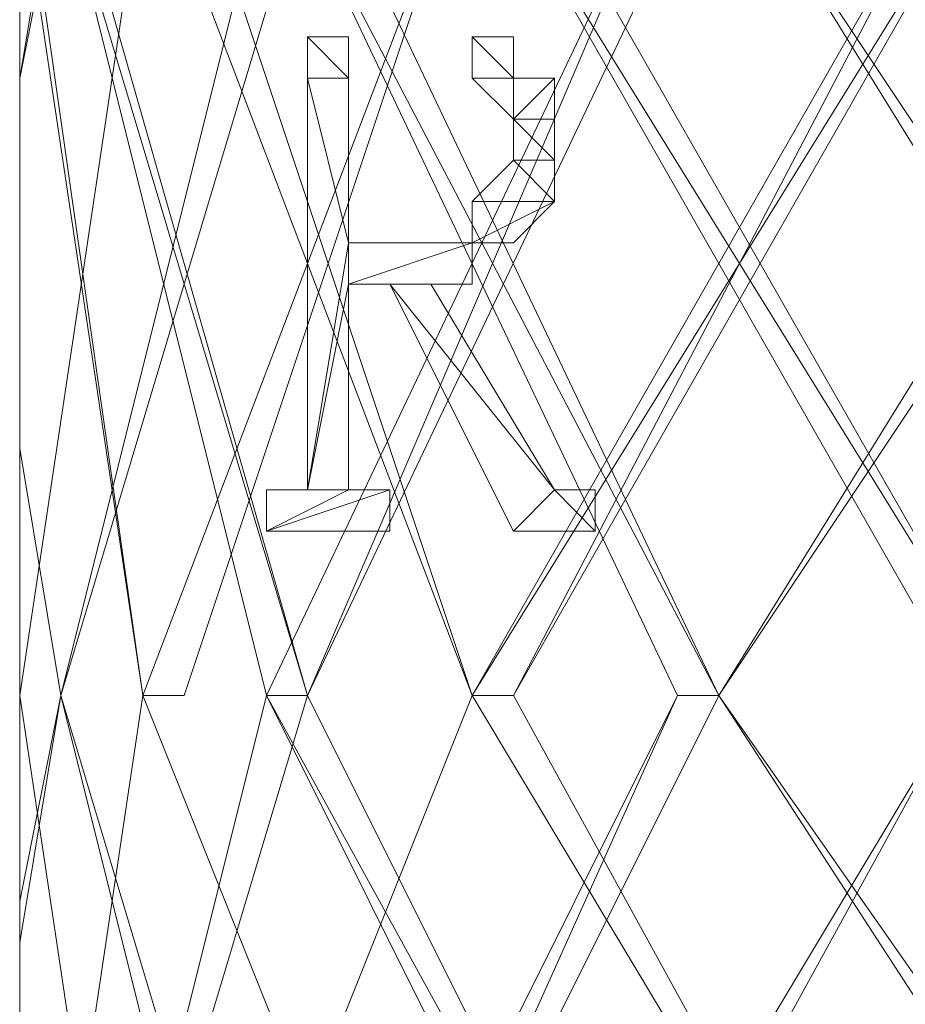
# Model space of a CAD drawing. Units: inches. Extents: x 0 to 7.4, y -13.4 to 0.
# Drawn here: x 2.8 to 3, y -4.3 to -4 of the extents above; entities that cross this region are included whole.
import ezdxf

# ---------------------------------------------------------------- set-up
doc = ezdxf.new("R2010")
doc.units = ezdxf.units.IN
doc.header["$MEASUREMENT"] = 0
doc.layers.add('Layer 1', color=7, linetype='Continuous')

# ---------------------------------------------------------------- blocks, each defined once
blk = doc.blocks.new('block 2')
at = {"layer": 'Layer 1', "color": 18, "lineweight": 18, "true_color": 0x010101}
for points in [[(2.76335, -3.40555), (2.76335, -4.75129)], [(2.76335, -4.00062), (2.79074, -4.19287), (2.76335, -4.00975)], [(2.77249, -4.00062), (2.76335, -4.05556), (2.77249, -4.00975), (2.77249, -4.00062)], [(2.79074, -4.00062), (2.79074, -4.00975), (2.76335, -4.19287)], [(2.81828, -4.00062), (2.82739, -4.00062), (2.82739, -4.00975), (2.77249, -4.19287)], [(2.77249, -4.00062), (2.82739, -4.19287), (2.81828, -4.19287), (2.77249, -4.00975)], [(2.86398, -4.19287), (2.79074, -4.00062), (2.79994, -4.00062), (2.86398, -4.19287)], [(2.86398, -4.19287), (2.79074, -4.00062), (2.79994, -4.00062), (2.86398, -4.19287)], [(2.86398, -4.00062), (2.79074, -4.19287)], [(2.79074, -4.19287), (2.79994, -4.19287), (2.86398, -4.00062), (2.79074, -4.19287)], [(2.79074, -4.19287), (2.79994, -4.19287), (2.86398, -4.00062), (2.79074, -4.19287)], [(2.81828, -4.00062), (2.82739, -4.00062), (2.91888, -4.19287), (2.81828, -4.00062)], [(2.91888, -4.19287), (2.81828, -4.00062), (2.82739, -4.00062), (2.91888, -4.19287)], [(2.90971, -4.19287), (2.91888, -4.19287), (2.81828, -4.00062), (2.90971, -4.19287)], [(2.91888, -4.19287), (2.81828, -4.00062), (2.82739, -4.00062), (2.91888, -4.19287)], [(2.90971, -4.19287), (2.91888, -4.19287), (2.81828, -4.00062), (2.90971, -4.19287)], [(2.91888, -4.00062), (2.82739, -4.19287), (2.81828, -4.19287)], [(2.81828, -4.19287), (2.82739, -4.19287), (2.90971, -4.00062), (2.81828, -4.19287)], [(2.81828, -4.19287), (2.82739, -4.19287), (2.90971, -4.00062), (2.81828, -4.19287)], [(2.82739, -4.19287), (2.90971, -4.00062), (2.91888, -4.00062), (2.82739, -4.19287)], [(2.82739, -4.19287), (2.90971, -4.00062), (2.91888, -4.00062), (2.82739, -4.19287)], [(2.97378, -4.00062), (2.98295, -4.00062), (2.86398, -4.19287)], [(2.86398, -4.19287), (2.87318, -4.19287), (2.97378, -4.00062), (2.86398, -4.19287)], [(2.86398, -4.19287), (2.87318, -4.19287), (2.97378, -4.00062), (2.86398, -4.19287)], [(2.86398, -4.00062), (2.98295, -4.19287), (2.97378, -4.19287), (2.86398, -4.00062)], [(2.98295, -4.19287), (2.86398, -4.00062), (2.87318, -4.00062), (2.98295, -4.19287)], [(2.97378, -4.19287), (2.98295, -4.19287), (2.86398, -4.00062), (2.97378, -4.19287)], [(2.98295, -4.19287), (2.86398, -4.00062), (2.87318, -4.00062), (2.98295, -4.19287)], [(2.97378, -4.19287), (2.98295, -4.19287), (2.86398, -4.00062), (2.97378, -4.19287)], [(2.87318, -4.19287), (2.97378, -4.00062), (2.98295, -4.00062), (2.87318, -4.19287)], [(2.87318, -4.19287), (2.97378, -4.00062), (2.98295, -4.00062), (2.87318, -4.19287)], [(3.04702, -4.00062), (2.91888, -4.19287)], [(2.91888, -4.19287), (3.03783, -4.00062), (3.04702, -4.00062), (2.91888, -4.19287)], [(2.91888, -4.19287), (3.03783, -4.00062), (3.04702, -4.00062), (2.91888, -4.19287)], [(3.03783, -4.19287), (3.04702, -4.19287), (2.91888, -4.00062), (3.03783, -4.19287)], [(3.03783, -4.19287), (3.04702, -4.19287), (2.91888, -4.00062), (3.03783, -4.19287)], [(2.77249, -4.19287), (2.81828, -4.00975), (2.82739, -4.00975), (2.77249, -4.19287)], [(2.77249, -4.19287), (2.81828, -4.00975), (2.82739, -4.00975), (2.77249, -4.19287)], [(2.81828, -4.19287), (2.82739, -4.19287), (2.77249, -4.00975), (2.81828, -4.19287)], [(2.81828, -4.19287), (2.82739, -4.19287), (2.77249, -4.00975), (2.81828, -4.19287)], [(2.8365, -4.05556), (2.82739, -4.0464), (2.8365, -4.0464), (2.8365, -4.05556)], [(2.82739, -4.05556), (2.8365, -4.05556), (2.82739, -4.0464), (2.82739, -4.05556)], [(2.8365, -4.05556), (2.82739, -4.0464), (2.8365, -4.0464), (2.8365, -4.05556)], [(2.82739, -4.05556), (2.8365, -4.05556), (2.82739, -4.0464), (2.82739, -4.05556)], [(2.86398, -4.0464), (2.86398, -4.05556), (2.87318, -4.05556), (2.86398, -4.0464)], [(2.86398, -4.0464), (2.86398, -4.05556), (2.87318, -4.05556), (2.86398, -4.0464)], [(2.87318, -4.05556), (2.86398, -4.0464), (2.87318, -4.0464), (2.87318, -4.05556)], [(2.87318, -4.05556), (2.86398, -4.0464), (2.87318, -4.0464), (2.87318, -4.05556)], [(2.76335, -4.05556), (2.76335, -4.05556)], [(2.76335, -4.05556), (2.76335, -4.05556)], [(2.76335, -4.05556), (2.76335, -4.05556)], [(2.76335, -4.05556), (2.76335, -4.05556)], [(2.76335, -4.05556), (2.76335, -4.05556)], [(2.76335, -4.05556), (2.76335, -4.05556)], [(2.8365, -4.09215), (2.82739, -4.05556), (2.8365, -4.05556), (2.8365, -4.09215)], [(2.82739, -4.14709), (2.8365, -4.09215), (2.82739, -4.05556), (2.82739, -4.14709)], [(2.8365, -4.09215), (2.82739, -4.05556), (2.8365, -4.05556), (2.8365, -4.09215)], [(2.82739, -4.14709), (2.8365, -4.09215), (2.82739, -4.05556), (2.82739, -4.14709)], [(2.86398, -4.05556), (2.87318, -4.05556), (2.87318, -4.06466), (2.86398, -4.05556)], [(2.86398, -4.05556), (2.87318, -4.05556), (2.87318, -4.06466), (2.86398, -4.05556)], [(2.88229, -4.05556), (2.88229, -4.06466), (2.87318, -4.06466), (2.88229, -4.05556)], [(2.88229, -4.05556), (2.88229, -4.06466), (2.87318, -4.06466), (2.88229, -4.05556)], [(2.87318, -4.05556), (2.88229, -4.05556), (2.87318, -4.06466), (2.87318, -4.05556)], [(2.87318, -4.05556), (2.88229, -4.05556), (2.87318, -4.06466), (2.87318, -4.05556)], [(2.87318, -4.06466), (2.88229, -4.07382), (2.87318, -4.07382), (2.87318, -4.06466)], [(2.88229, -4.06466), (2.87318, -4.06466), (2.88229, -4.07382), (2.88229, -4.06466)], [(2.87318, -4.06466), (2.88229, -4.07382), (2.87318, -4.07382), (2.87318, -4.06466)], [(2.88229, -4.06466), (2.87318, -4.06466), (2.88229, -4.07382), (2.88229, -4.06466)], [(2.88229, -4.08301), (2.86398, -4.08301), (2.87318, -4.07382), (2.88229, -4.08301)], [(2.88229, -4.08301), (2.86398, -4.08301), (2.87318, -4.07382), (2.88229, -4.08301)], [(2.88229, -4.07382), (2.87318, -4.07382), (2.88229, -4.08301), (2.88229, -4.07382)], [(2.88229, -4.07382), (2.87318, -4.07382), (2.88229, -4.08301), (2.88229, -4.07382)], [(2.76335, -4.08301), (2.76335, -4.21119)], [(2.86398, -4.09215), (2.88229, -4.08301), (2.86398, -4.08301), (2.86398, -4.09215)], [(2.87318, -4.09215), (2.86398, -4.09215), (2.88229, -4.08301), (2.87318, -4.09215)], [(2.86398, -4.09215), (2.88229, -4.08301), (2.86398, -4.08301), (2.86398, -4.09215)], [(2.87318, -4.09215), (2.86398, -4.09215), (2.88229, -4.08301), (2.87318, -4.09215)], [(2.8365, -4.10135), (2.82739, -4.14709), (2.8365, -4.09215), (2.8365, -4.10135)], [(2.8365, -4.10135), (2.82739, -4.14709), (2.8365, -4.09215), (2.8365, -4.10135)], [(2.86398, -4.09215), (2.86398, -4.10135), (2.8365, -4.10135), (2.86398, -4.09215)], [(2.86398, -4.09215), (2.86398, -4.10135), (2.8365, -4.10135), (2.86398, -4.09215)], [(2.8365, -4.09215), (2.86398, -4.09215), (2.8365, -4.10135), (2.8365, -4.09215)], [(2.8365, -4.09215), (2.86398, -4.09215), (2.8365, -4.10135), (2.8365, -4.09215)], [(2.8365, -4.10135), (2.82739, -4.14709), (2.8365, -4.14709), (2.8365, -4.10135)], [(2.8365, -4.10135), (2.82739, -4.14709), (2.8365, -4.14709), (2.8365, -4.10135)], [(2.84567, -4.10135), (2.88229, -4.14709), (2.87318, -4.15628), (2.84567, -4.10135)], [(2.85481, -4.10135), (2.84567, -4.10135), (2.88229, -4.14709), (2.85481, -4.10135)], [(2.84567, -4.10135), (2.88229, -4.14709), (2.87318, -4.15628), (2.84567, -4.10135)], [(2.85481, -4.10135), (2.84567, -4.10135), (2.88229, -4.14709), (2.85481, -4.10135)], [(2.76335, -4.13794), (2.76335, -4.13794)], [(2.76335, -4.13794), (2.76335, -4.13794)], [(2.76335, -4.13794), (2.76335, -4.13794)], [(2.76335, -4.13794), (2.76335, -4.13794)], [(2.76335, -4.13794), (2.76335, -4.13794)], [(2.76335, -4.13794), (2.76335, -4.13794)], [(2.84567, -4.14709), (2.84567, -4.15628), (2.81828, -4.15628), (2.84567, -4.14709)], [(2.84567, -4.14709), (2.84567, -4.15628), (2.81828, -4.15628), (2.84567, -4.14709)], [(2.8365, -4.14709), (2.84567, -4.14709), (2.81828, -4.15628), (2.8365, -4.14709)], [(2.8365, -4.14709), (2.84567, -4.14709), (2.81828, -4.15628), (2.8365, -4.14709)], [(2.81828, -4.14709), (2.8365, -4.14709), (2.81828, -4.15628), (2.81828, -4.14709)], [(2.81828, -4.14709), (2.8365, -4.14709), (2.81828, -4.15628), (2.81828, -4.14709)], [(2.82739, -4.14709), (2.81828, -4.14709), (2.8365, -4.14709), (2.82739, -4.14709)], [(2.82739, -4.14709), (2.81828, -4.14709), (2.8365, -4.14709), (2.82739, -4.14709)], [(2.87318, -4.15628), (2.88229, -4.14709), (2.8914, -4.15628), (2.87318, -4.15628)], [(2.87318, -4.15628), (2.88229, -4.14709), (2.8914, -4.15628), (2.87318, -4.15628)], [(2.8914, -4.15628), (2.88229, -4.14709), (2.8914, -4.14709), (2.8914, -4.15628)], [(2.8914, -4.15628), (2.88229, -4.14709), (2.8914, -4.14709), (2.8914, -4.15628)], [(2.79074, -4.19287), (2.76335, -4.37595)], [(2.77249, -4.19287), (2.76335, -4.23862), (2.76335, -4.2478), (2.77249, -4.19287)], [(2.76335, -4.19287), (2.76335, -4.19287)], [(2.76335, -4.19287), (2.76335, -4.19287)], [(2.76335, -4.19287), (2.76335, -4.19287)], [(2.76335, -4.19287), (2.76335, -4.19287)], [(2.76335, -4.19287), (2.76335, -4.19287)], [(2.76335, -4.19287), (2.76335, -4.19287)], [(2.76335, -4.19287), (2.76335, -4.19287)], [(2.76335, -4.19287), (2.76335, -4.19287)], [(2.76335, -4.19287), (2.76335, -4.19287)], [(2.76335, -4.19287), (2.76335, -4.19287)], [(2.76335, -4.19287), (2.76335, -4.19287)], [(2.76335, -4.19287), (2.76335, -4.19287)], [(2.77249, -4.19287), (2.77249, -4.19287)], [(2.77249, -4.19287), (2.77249, -4.19287)], [(2.77249, -4.19287), (2.77249, -4.19287)], [(2.77249, -4.19287), (2.77249, -4.19287)], [(2.77249, -4.19287), (2.77249, -4.19287)], [(2.77249, -4.19287), (2.77249, -4.19287)], [(2.77249, -4.19287), (2.77249, -4.19287)], [(2.77249, -4.19287), (2.77249, -4.19287)], [(2.77249, -4.19287), (2.77249, -4.19287)], [(2.77249, -4.19287), (2.77249, -4.19287)], [(2.77249, -4.19287), (2.77249, -4.19287)], [(2.77249, -4.19287), (2.77249, -4.19287)], [(2.77249, -4.19287), (2.77249, -4.19287)], [(2.77249, -4.19287), (2.77249, -4.19287)], [(2.77249, -4.19287), (2.77249, -4.19287)], [(2.77249, -4.19287), (2.77249, -4.19287)], [(2.77249, -4.19287), (2.77249, -4.19287)], [(2.77249, -4.19287), (2.77249, -4.19287)], [(2.81828, -4.19287), (2.82739, -4.19287), (2.77249, -4.37595)], [(2.77249, -4.37595), (2.81828, -4.19287), (2.82739, -4.19287), (2.77249, -4.37595)], [(2.77249, -4.37595), (2.81828, -4.19287), (2.82739, -4.19287), (2.77249, -4.37595)], [(2.77249, -4.19287), (2.82739, -4.37595), (2.81828, -4.37595), (2.77249, -4.19287)], [(2.77249, -4.19287), (2.77249, -4.19287)], [(2.77249, -4.19287), (2.77249, -4.19287)], [(2.77249, -4.19287), (2.77249, -4.19287)], [(2.77249, -4.19287), (2.77249, -4.19287)], [(2.77249, -4.19287), (2.77249, -4.19287)], [(2.77249, -4.19287), (2.77249, -4.19287)], [(2.81828, -4.37595), (2.82739, -4.37595), (2.77249, -4.19287), (2.81828, -4.37595)], [(2.81828, -4.37595), (2.82739, -4.37595), (2.77249, -4.19287), (2.81828, -4.37595)], [(2.79074, -4.19287), (2.79074, -4.19287)], [(2.79074, -4.19287), (2.79074, -4.19287)], [(2.79074, -4.19287), (2.79074, -4.19287)], [(2.79074, -4.19287), (2.79074, -4.19287)], [(2.79074, -4.19287), (2.79074, -4.19287)], [(2.79074, -4.19287), (2.79074, -4.19287)], [(2.79074, -4.19287), (2.79074, -4.19287)], [(2.79074, -4.19287), (2.79074, -4.19287)], [(2.79074, -4.19287), (2.79074, -4.19287)], [(2.79074, -4.19287), (2.79074, -4.19287)], [(2.79074, -4.19287), (2.79074, -4.19287)], [(2.79074, -4.19287), (2.79074, -4.19287)], [(2.79074, -4.19287), (2.79074, -4.19287)], [(2.79074, -4.19287), (2.79074, -4.19287)], [(2.79074, -4.19287), (2.79074, -4.19287)], [(2.79074, -4.19287), (2.79074, -4.19287)], [(2.79074, -4.19287), (2.79074, -4.19287)], [(2.79074, -4.19287), (2.79074, -4.19287)], [(2.79074, -4.19287), (2.79074, -4.19287)], [(2.79074, -4.19287), (2.79074, -4.19287)], [(2.79074, -4.19287), (2.79074, -4.19287)], [(2.79074, -4.19287), (2.79074, -4.19287)], [(2.86398, -4.19287), (2.79074, -4.37595)], [(2.91888, -4.19287), (2.82739, -4.37595), (2.81828, -4.37595)], [(2.81828, -4.37595), (2.82739, -4.37595), (2.90971, -4.19287), (2.81828, -4.37595)], [(2.81828, -4.37595), (2.82739, -4.37595), (2.90971, -4.19287), (2.81828, -4.37595)], [(2.81828, -4.19287), (2.82739, -4.19287), (2.91888, -4.37595), (2.81828, -4.19287)], [(2.91888, -4.37595), (2.81828, -4.19287), (2.82739, -4.19287), (2.91888, -4.37595)], [(2.90971, -4.37595), (2.91888, -4.37595), (2.81828, -4.19287), (2.90971, -4.37595)], [(2.91888, -4.37595), (2.81828, -4.19287), (2.82739, -4.19287), (2.91888, -4.37595)], [(2.90971, -4.37595), (2.91888, -4.37595), (2.81828, -4.19287), (2.90971, -4.37595)], [(2.82739, -4.37595), (2.90971, -4.19287), (2.91888, -4.19287), (2.82739, -4.37595)], [(2.82739, -4.37595), (2.90971, -4.19287), (2.91888, -4.19287), (2.82739, -4.37595)], [(2.86398, -4.19287), (2.86398, -4.19287)], [(2.86398, -4.19287), (2.86398, -4.19287)], [(2.86398, -4.19287), (2.86398, -4.19287)], [(2.86398, -4.19287), (2.86398, -4.19287)], [(2.86398, -4.19287), (2.86398, -4.19287)], [(2.86398, -4.19287), (2.86398, -4.19287)], [(2.97378, -4.19287), (2.86398, -4.37595)], [(2.86398, -4.37595), (2.87318, -4.37595), (2.97378, -4.19287), (2.86398, -4.37595)], [(2.86398, -4.37595), (2.87318, -4.37595), (2.97378, -4.19287), (2.86398, -4.37595)], [(2.86398, -4.19287), (2.86398, -4.19287)], [(2.86398, -4.19287), (2.86398, -4.19287)], [(2.86398, -4.19287), (2.86398, -4.19287)], [(2.86398, -4.19287), (2.86398, -4.19287)], [(2.86398, -4.19287), (2.86398, -4.19287)], [(2.86398, -4.19287), (2.86398, -4.19287)], [(2.97378, -4.37595), (2.86398, -4.19287), (2.87318, -4.19287), (2.97378, -4.37595)], [(2.97378, -4.37595), (2.86398, -4.19287), (2.87318, -4.19287), (2.97378, -4.37595)], [(2.86398, -4.19287), (2.86398, -4.19287)], [(2.86398, -4.19287), (2.86398, -4.19287)], [(2.86398, -4.19287), (2.86398, -4.19287)], [(2.86398, -4.19287), (2.86398, -4.19287)], [(2.86398, -4.19287), (2.86398, -4.19287)], [(2.86398, -4.19287), (2.86398, -4.19287)], [(2.91888, -4.19287), (2.91888, -4.19287)], [(2.91888, -4.19287), (2.91888, -4.19287)], [(2.91888, -4.19287), (2.91888, -4.19287)], [(2.91888, -4.19287), (2.91888, -4.19287)], [(2.91888, -4.19287), (2.91888, -4.19287)], [(2.91888, -4.19287), (2.91888, -4.19287)], [(2.91888, -4.19287), (2.91888, -4.19287)], [(2.91888, -4.19287), (2.91888, -4.19287)], [(2.91888, -4.19287), (2.91888, -4.19287)], [(2.91888, -4.19287), (2.91888, -4.19287)], [(2.91888, -4.19287), (2.91888, -4.19287)], [(2.91888, -4.19287), (2.91888, -4.19287)], [(2.91888, -4.19287), (2.91888, -4.19287)], [(2.91888, -4.19287), (2.91888, -4.19287)], [(2.91888, -4.19287), (2.91888, -4.19287)], [(2.91888, -4.19287), (2.91888, -4.19287)], [(2.91888, -4.19287), (2.91888, -4.19287)], [(2.91888, -4.19287), (2.91888, -4.19287)], [(3.03783, -4.37595), (3.04702, -4.37595), (2.91888, -4.19287), (3.03783, -4.37595)], [(3.03783, -4.37595), (3.04702, -4.37595), (2.91888, -4.19287), (3.03783, -4.37595)], [(2.76335, -4.2478), (2.76335, -4.2478)], [(2.76335, -4.2478), (2.76335, -4.2478)]]:
    blk.add_lwpolyline(points, dxfattribs=at)
for points, knots in [([(2.79074, -4.00062), (2.79074, -4.00062), (2.86398, -4.19287), (2.86398, -4.19287), (2.86398, -4.19287), (2.79074, -4.00062), (2.79074, -4.00062)], [0, 0, 0, 0, 1, 1, 1, 2, 2, 2, 2]), ([(2.86398, -4.19287), (2.86398, -4.19287), (2.86398, -4.19287), (2.86398, -4.19287), (2.86398, -4.19287), (2.79074, -4.00062), (2.79074, -4.00062), (2.79074, -4.00062), (2.86398, -4.19287), (2.86398, -4.19287)], [0, 0, 0, 0, 1, 1, 1, 2, 2, 2, 3, 3, 3, 3]), ([(2.86398, -4.19287), (2.86398, -4.19287), (2.86398, -4.19287), (2.86398, -4.19287), (2.86398, -4.19287), (2.79074, -4.00062), (2.79074, -4.00062), (2.79074, -4.00062), (2.86398, -4.19287), (2.86398, -4.19287)], [0, 0, 0, 0, 1, 1, 1, 2, 2, 2, 3, 3, 3, 3]), ([(2.79994, -4.19287), (2.79994, -4.19287), (2.86398, -4.00062), (2.86398, -4.00062), (2.86398, -4.00062), (2.79994, -4.19287), (2.79994, -4.19287)], [0, 0, 0, 0, 1, 1, 1, 2, 2, 2, 2]), ([(2.79994, -4.19287), (2.79994, -4.19287), (2.86398, -4.00062), (2.86398, -4.00062), (2.86398, -4.00062), (2.79994, -4.19287), (2.79994, -4.19287)], [0, 0, 0, 0, 1, 1, 1, 2, 2, 2, 2]), ([(2.91888, -4.19287), (2.91888, -4.19287), (2.91888, -4.19287), (2.91888, -4.19287), (2.91888, -4.19287), (3.03783, -4.00062), (3.03783, -4.00062), (3.03783, -4.00062), (2.91888, -4.19287), (2.91888, -4.19287)], [0, 0, 0, 0, 1, 1, 1, 2, 2, 2, 3, 3, 3, 3]), ([(2.91888, -4.19287), (2.91888, -4.19287), (2.91888, -4.19287), (2.91888, -4.19287), (2.91888, -4.19287), (3.03783, -4.00062), (3.03783, -4.00062), (3.03783, -4.00062), (2.91888, -4.19287), (2.91888, -4.19287)], [0, 0, 0, 0, 1, 1, 1, 2, 2, 2, 3, 3, 3, 3]), ([(2.91888, -4.00062), (2.91888, -4.00062), (3.04702, -4.19287), (3.04702, -4.19287), (3.04702, -4.19287), (2.91888, -4.00062), (2.91888, -4.00062)], [0, 0, 0, 0, 1, 1, 1, 2, 2, 2, 2]), ([(3.04702, -4.19287), (3.04702, -4.19287), (2.91888, -4.00062), (2.91888, -4.00062), (2.91888, -4.00062), (3.04702, -4.19287), (3.04702, -4.19287)], [0, 0, 0, 0, 1, 1, 1, 2, 2, 2, 2]), ([(3.04702, -4.19287), (3.04702, -4.19287), (2.91888, -4.00062), (2.91888, -4.00062), (2.91888, -4.00062), (3.04702, -4.19287), (3.04702, -4.19287)], [0, 0, 0, 0, 1, 1, 1, 2, 2, 2, 2]), ([(2.79074, -4.19287), (2.79074, -4.19287), (2.79074, -4.19287), (2.79074, -4.19287), (2.79074, -4.19287), (2.76335, -4.00975), (2.76335, -4.00975), (2.76335, -4.00975), (2.79074, -4.19287), (2.79074, -4.19287)], [0, 0, 0, 0, 1, 1, 1, 2, 2, 2, 3, 3, 3, 3]), ([(2.76335, -4.00975), (2.76335, -4.00975), (2.79074, -4.19287), (2.79074, -4.19287), (2.79074, -4.19287), (2.76335, -4.00975), (2.76335, -4.00975)], [0, 0, 0, 0, 1, 1, 1, 2, 2, 2, 2]), ([(2.79074, -4.19287), (2.79074, -4.19287), (2.79074, -4.19287), (2.79074, -4.19287), (2.79074, -4.19287), (2.76335, -4.00975), (2.76335, -4.00975), (2.76335, -4.00975), (2.79074, -4.19287), (2.79074, -4.19287)], [0, 0, 0, 0, 1, 1, 1, 2, 2, 2, 3, 3, 3, 3]), ([(2.76335, -4.00975), (2.76335, -4.00975), (2.79074, -4.19287), (2.79074, -4.19287), (2.79074, -4.19287), (2.76335, -4.00975), (2.76335, -4.00975)], [0, 0, 0, 0, 1, 1, 1, 2, 2, 2, 2]), ([(2.76335, -4.05556), (2.76335, -4.05556), (2.76335, -4.05556), (2.76335, -4.05556), (2.76335, -4.05556), (2.77249, -4.00975), (2.77249, -4.00975), (2.77249, -4.00975), (2.76335, -4.05556), (2.76335, -4.05556)], [0, 0, 0, 0, 1, 1, 1, 2, 2, 2, 3, 3, 3, 3]), ([(2.77249, -4.00975), (2.77249, -4.00975), (2.76335, -4.05556), (2.76335, -4.05556), (2.76335, -4.05556), (2.77249, -4.00975), (2.77249, -4.00975)], [0, 0, 0, 0, 1, 1, 1, 2, 2, 2, 2]), ([(2.76335, -4.05556), (2.76335, -4.05556), (2.76335, -4.05556), (2.76335, -4.05556), (2.76335, -4.05556), (2.77249, -4.00975), (2.77249, -4.00975), (2.77249, -4.00975), (2.76335, -4.05556), (2.76335, -4.05556)], [0, 0, 0, 0, 1, 1, 1, 2, 2, 2, 3, 3, 3, 3]), ([(2.77249, -4.00975), (2.77249, -4.00975), (2.76335, -4.05556), (2.76335, -4.05556), (2.76335, -4.05556), (2.77249, -4.00975), (2.77249, -4.00975)], [0, 0, 0, 0, 1, 1, 1, 2, 2, 2, 2]), ([(2.76335, -4.19287), (2.76335, -4.19287), (2.76335, -4.19287), (2.76335, -4.19287), (2.76335, -4.19287), (2.79074, -4.00975), (2.79074, -4.00975), (2.79074, -4.00975), (2.76335, -4.19287), (2.76335, -4.19287)], [0, 0, 0, 0, 1, 1, 1, 2, 2, 2, 3, 3, 3, 3]), ([(2.79074, -4.00975), (2.79074, -4.00975), (2.76335, -4.19287), (2.76335, -4.19287), (2.76335, -4.19287), (2.79074, -4.00975), (2.79074, -4.00975)], [0, 0, 0, 0, 1, 1, 1, 2, 2, 2, 2]), ([(2.76335, -4.19287), (2.76335, -4.19287), (2.76335, -4.19287), (2.76335, -4.19287), (2.76335, -4.19287), (2.79074, -4.00975), (2.79074, -4.00975), (2.79074, -4.00975), (2.76335, -4.19287), (2.76335, -4.19287)], [0, 0, 0, 0, 1, 1, 1, 2, 2, 2, 3, 3, 3, 3]), ([(2.79074, -4.00975), (2.79074, -4.00975), (2.76335, -4.19287), (2.76335, -4.19287), (2.76335, -4.19287), (2.79074, -4.00975), (2.79074, -4.00975)], [0, 0, 0, 0, 1, 1, 1, 2, 2, 2, 2]), ([(2.77249, -4.19287), (2.77249, -4.19287), (2.77249, -4.19287), (2.77249, -4.19287), (2.77249, -4.19287), (2.81828, -4.00975), (2.81828, -4.00975), (2.81828, -4.00975), (2.77249, -4.19287), (2.77249, -4.19287)], [0, 0, 0, 0, 1, 1, 1, 2, 2, 2, 3, 3, 3, 3]), ([(2.77249, -4.19287), (2.77249, -4.19287), (2.77249, -4.19287), (2.77249, -4.19287), (2.77249, -4.19287), (2.81828, -4.00975), (2.81828, -4.00975), (2.81828, -4.00975), (2.77249, -4.19287), (2.77249, -4.19287)], [0, 0, 0, 0, 1, 1, 1, 2, 2, 2, 3, 3, 3, 3]), ([(2.82739, -4.19287), (2.82739, -4.19287), (2.77249, -4.00975), (2.77249, -4.00975), (2.77249, -4.00975), (2.82739, -4.19287), (2.82739, -4.19287)], [0, 0, 0, 0, 1, 1, 1, 2, 2, 2, 2]), ([(2.82739, -4.19287), (2.82739, -4.19287), (2.77249, -4.00975), (2.77249, -4.00975), (2.77249, -4.00975), (2.82739, -4.19287), (2.82739, -4.19287)], [0, 0, 0, 0, 1, 1, 1, 2, 2, 2, 2]), ([(2.88229, -4.05556), (2.88229, -4.05556), (2.87318, -4.05556), (2.87318, -4.05556), (2.87318, -4.05556), (2.88229, -4.05556), (2.88229, -4.05556)], [0, 0, 0, 0, 1, 1, 1, 2, 2, 2, 2]), ([(2.88229, -4.05556), (2.88229, -4.05556), (2.87318, -4.05556), (2.87318, -4.05556), (2.87318, -4.05556), (2.88229, -4.05556), (2.88229, -4.05556)], [0, 0, 0, 0, 1, 1, 1, 2, 2, 2, 2]), ([(2.86398, -4.09215), (2.86398, -4.09215), (2.8365, -4.09215), (2.8365, -4.09215), (2.8365, -4.09215), (2.86398, -4.09215), (2.86398, -4.09215)], [0, 0, 0, 0, 1, 1, 1, 2, 2, 2, 2]), ([(2.86398, -4.09215), (2.86398, -4.09215), (2.8365, -4.09215), (2.8365, -4.09215), (2.8365, -4.09215), (2.86398, -4.09215), (2.86398, -4.09215)], [0, 0, 0, 0, 1, 1, 1, 2, 2, 2, 2]), ([(2.76335, -4.13794), (2.76335, -4.13794), (2.77249, -4.19287), (2.77249, -4.19287), (2.77249, -4.19287), (2.76335, -4.13794), (2.76335, -4.13794)], [0, 0, 0, 0, 1, 1, 1, 2, 2, 2, 2]), ([(2.77249, -4.19287), (2.77249, -4.19287), (2.77249, -4.19287), (2.77249, -4.19287), (2.77249, -4.19287), (2.76335, -4.13794), (2.76335, -4.13794), (2.76335, -4.13794), (2.77249, -4.19287), (2.77249, -4.19287)], [0, 0, 0, 0, 1, 1, 1, 2, 2, 2, 3, 3, 3, 3]), ([(2.76335, -4.13794), (2.76335, -4.13794), (2.77249, -4.19287), (2.77249, -4.19287), (2.77249, -4.19287), (2.76335, -4.13794), (2.76335, -4.13794)], [0, 0, 0, 0, 1, 1, 1, 2, 2, 2, 2]), ([(2.77249, -4.19287), (2.77249, -4.19287), (2.77249, -4.19287), (2.77249, -4.19287), (2.77249, -4.19287), (2.76335, -4.13794), (2.76335, -4.13794), (2.76335, -4.13794), (2.77249, -4.19287), (2.77249, -4.19287)], [0, 0, 0, 0, 1, 1, 1, 2, 2, 2, 3, 3, 3, 3]), ([(2.76335, -4.13794), (2.76335, -4.13794), (2.77249, -4.19287), (2.77249, -4.19287), (2.77249, -4.19287), (2.76335, -4.13794), (2.76335, -4.13794)], [0, 0, 0, 0, 1, 1, 1, 2, 2, 2, 2]), ([(2.81828, -4.14709), (2.81828, -4.14709), (2.82739, -4.14709), (2.82739, -4.14709), (2.82739, -4.14709), (2.81828, -4.14709), (2.81828, -4.14709)], [0, 0, 0, 0, 1, 1, 1, 2, 2, 2, 2]), ([(2.81828, -4.14709), (2.81828, -4.14709), (2.82739, -4.14709), (2.82739, -4.14709), (2.82739, -4.14709), (2.81828, -4.14709), (2.81828, -4.14709)], [0, 0, 0, 0, 1, 1, 1, 2, 2, 2, 2]), ([(2.84567, -4.14709), (2.84567, -4.14709), (2.8365, -4.14709), (2.8365, -4.14709), (2.8365, -4.14709), (2.84567, -4.14709), (2.84567, -4.14709)], [0, 0, 0, 0, 1, 1, 1, 2, 2, 2, 2]), ([(2.84567, -4.14709), (2.84567, -4.14709), (2.8365, -4.14709), (2.8365, -4.14709), (2.8365, -4.14709), (2.84567, -4.14709), (2.84567, -4.14709)], [0, 0, 0, 0, 1, 1, 1, 2, 2, 2, 2]), ([(2.88229, -4.14709), (2.88229, -4.14709), (2.87318, -4.15628), (2.87318, -4.15628), (2.87318, -4.15628), (2.88229, -4.14709), (2.88229, -4.14709)], [0, 0, 0, 0, 1, 1, 1, 2, 2, 2, 2]), ([(2.88229, -4.14709), (2.88229, -4.14709), (2.87318, -4.15628), (2.87318, -4.15628), (2.87318, -4.15628), (2.88229, -4.14709), (2.88229, -4.14709)], [0, 0, 0, 0, 1, 1, 1, 2, 2, 2, 2]), ([(2.8914, -4.14709), (2.8914, -4.14709), (2.88229, -4.14709), (2.88229, -4.14709), (2.88229, -4.14709), (2.8914, -4.14709), (2.8914, -4.14709)], [0, 0, 0, 0, 1, 1, 1, 2, 2, 2, 2]), ([(2.88229, -4.14709), (2.88229, -4.14709), (2.8914, -4.14709), (2.8914, -4.14709), (2.8914, -4.14709), (2.88229, -4.14709), (2.88229, -4.14709)], [0, 0, 0, 0, 1, 1, 1, 2, 2, 2, 2]), ([(2.88229, -4.14709), (2.88229, -4.14709), (2.8914, -4.15628), (2.8914, -4.15628), (2.8914, -4.15628), (2.88229, -4.14709), (2.88229, -4.14709)], [0, 0, 0, 0, 1, 1, 1, 2, 2, 2, 2]), ([(2.8914, -4.14709), (2.8914, -4.14709), (2.88229, -4.14709), (2.88229, -4.14709), (2.88229, -4.14709), (2.8914, -4.14709), (2.8914, -4.14709)], [0, 0, 0, 0, 1, 1, 1, 2, 2, 2, 2]), ([(2.88229, -4.14709), (2.88229, -4.14709), (2.8914, -4.14709), (2.8914, -4.14709), (2.8914, -4.14709), (2.88229, -4.14709), (2.88229, -4.14709)], [0, 0, 0, 0, 1, 1, 1, 2, 2, 2, 2]), ([(2.88229, -4.14709), (2.88229, -4.14709), (2.8914, -4.15628), (2.8914, -4.15628), (2.8914, -4.15628), (2.88229, -4.14709), (2.88229, -4.14709)], [0, 0, 0, 0, 1, 1, 1, 2, 2, 2, 2]), ([(2.76335, -4.37595), (2.76335, -4.37595), (2.76335, -4.37595), (2.76335, -4.37595), (2.76335, -4.37595), (2.79074, -4.19287), (2.79074, -4.19287), (2.79074, -4.19287), (2.76335, -4.37595), (2.76335, -4.37595)], [0, 0, 0, 0, 1, 1, 1, 2, 2, 2, 3, 3, 3, 3]), ([(2.79074, -4.19287), (2.79074, -4.19287), (2.76335, -4.37595), (2.76335, -4.37595), (2.76335, -4.37595), (2.79074, -4.19287), (2.79074, -4.19287)], [0, 0, 0, 0, 1, 1, 1, 2, 2, 2, 2]), ([(2.76335, -4.37595), (2.76335, -4.37595), (2.76335, -4.37595), (2.76335, -4.37595), (2.76335, -4.37595), (2.79074, -4.19287), (2.79074, -4.19287), (2.79074, -4.19287), (2.76335, -4.37595), (2.76335, -4.37595)], [0, 0, 0, 0, 1, 1, 1, 2, 2, 2, 3, 3, 3, 3]), ([(2.79074, -4.19287), (2.79074, -4.19287), (2.76335, -4.37595), (2.76335, -4.37595), (2.76335, -4.37595), (2.79074, -4.19287), (2.79074, -4.19287)], [0, 0, 0, 0, 1, 1, 1, 2, 2, 2, 2]), ([(2.76335, -4.23862), (2.76335, -4.23862), (2.76335, -4.23862), (2.76335, -4.23862), (2.76335, -4.23862), (2.77249, -4.19287), (2.77249, -4.19287), (2.77249, -4.19287), (2.76335, -4.23862), (2.76335, -4.23862)], [0, 0, 0, 0, 1, 1, 1, 2, 2, 2, 3, 3, 3, 3]), ([(2.77249, -4.19287), (2.77249, -4.19287), (2.76335, -4.23862), (2.76335, -4.23862), (2.76335, -4.23862), (2.77249, -4.19287), (2.77249, -4.19287)], [0, 0, 0, 0, 1, 1, 1, 2, 2, 2, 2]), ([(2.76335, -4.23862), (2.76335, -4.23862), (2.76335, -4.23862), (2.76335, -4.23862), (2.76335, -4.23862), (2.77249, -4.19287), (2.77249, -4.19287), (2.77249, -4.19287), (2.76335, -4.23862), (2.76335, -4.23862)], [0, 0, 0, 0, 1, 1, 1, 2, 2, 2, 3, 3, 3, 3]), ([(2.77249, -4.19287), (2.77249, -4.19287), (2.76335, -4.23862), (2.76335, -4.23862), (2.76335, -4.23862), (2.77249, -4.19287), (2.77249, -4.19287)], [0, 0, 0, 0, 1, 1, 1, 2, 2, 2, 2]), ([(2.76335, -4.19287), (2.76335, -4.19287), (2.79074, -4.37595), (2.79074, -4.37595), (2.79074, -4.37595), (2.76335, -4.19287), (2.76335, -4.19287)], [0, 0, 0, 0, 1, 1, 1, 2, 2, 2, 2]), ([(2.79074, -4.37595), (2.79074, -4.37595), (2.79074, -4.37595), (2.79074, -4.37595), (2.79074, -4.37595), (2.76335, -4.19287), (2.76335, -4.19287), (2.76335, -4.19287), (2.79074, -4.37595), (2.79074, -4.37595)], [0, 0, 0, 0, 1, 1, 1, 2, 2, 2, 3, 3, 3, 3]), ([(2.76335, -4.19287), (2.76335, -4.19287), (2.79074, -4.37595), (2.79074, -4.37595), (2.79074, -4.37595), (2.76335, -4.19287), (2.76335, -4.19287)], [0, 0, 0, 0, 1, 1, 1, 2, 2, 2, 2]), ([(2.79074, -4.37595), (2.79074, -4.37595), (2.79074, -4.37595), (2.79074, -4.37595), (2.79074, -4.37595), (2.76335, -4.19287), (2.76335, -4.19287), (2.76335, -4.19287), (2.79074, -4.37595), (2.79074, -4.37595)], [0, 0, 0, 0, 1, 1, 1, 2, 2, 2, 3, 3, 3, 3]), ([(2.76335, -4.19287), (2.76335, -4.19287), (2.79074, -4.37595), (2.79074, -4.37595), (2.79074, -4.37595), (2.76335, -4.19287), (2.76335, -4.19287)], [0, 0, 0, 0, 1, 1, 1, 2, 2, 2, 2]), ([(2.77249, -4.37595), (2.77249, -4.37595), (2.77249, -4.37595), (2.77249, -4.37595), (2.77249, -4.37595), (2.81828, -4.19287), (2.81828, -4.19287), (2.81828, -4.19287), (2.77249, -4.37595), (2.77249, -4.37595)], [0, 0, 0, 0, 1, 1, 1, 2, 2, 2, 3, 3, 3, 3]), ([(2.77249, -4.37595), (2.77249, -4.37595), (2.77249, -4.37595), (2.77249, -4.37595), (2.77249, -4.37595), (2.81828, -4.19287), (2.81828, -4.19287), (2.81828, -4.19287), (2.77249, -4.37595), (2.77249, -4.37595)], [0, 0, 0, 0, 1, 1, 1, 2, 2, 2, 3, 3, 3, 3]), ([(2.82739, -4.37595), (2.82739, -4.37595), (2.77249, -4.19287), (2.77249, -4.19287), (2.77249, -4.19287), (2.82739, -4.37595), (2.82739, -4.37595)], [0, 0, 0, 0, 1, 1, 1, 2, 2, 2, 2]), ([(2.82739, -4.37595), (2.82739, -4.37595), (2.77249, -4.19287), (2.77249, -4.19287), (2.77249, -4.19287), (2.82739, -4.37595), (2.82739, -4.37595)], [0, 0, 0, 0, 1, 1, 1, 2, 2, 2, 2]), ([(2.79074, -4.19287), (2.79074, -4.19287), (2.86398, -4.37595), (2.86398, -4.37595), (2.86398, -4.37595), (2.79074, -4.19287), (2.79074, -4.19287)], [0, 0, 0, 0, 1, 1, 1, 2, 2, 2, 2]), ([(2.86398, -4.37595), (2.86398, -4.37595), (2.86398, -4.37595), (2.86398, -4.37595), (2.86398, -4.37595), (2.79074, -4.19287), (2.79074, -4.19287), (2.79074, -4.19287), (2.86398, -4.37595), (2.86398, -4.37595)], [0, 0, 0, 0, 1, 1, 1, 2, 2, 2, 3, 3, 3, 3]), ([(2.79074, -4.19287), (2.79074, -4.19287), (2.86398, -4.37595), (2.86398, -4.37595), (2.86398, -4.37595), (2.79074, -4.19287), (2.79074, -4.19287)], [0, 0, 0, 0, 1, 1, 1, 2, 2, 2, 2]), ([(2.86398, -4.37595), (2.86398, -4.37595), (2.86398, -4.37595), (2.86398, -4.37595), (2.86398, -4.37595), (2.79074, -4.19287), (2.79074, -4.19287), (2.79074, -4.19287), (2.86398, -4.37595), (2.86398, -4.37595)], [0, 0, 0, 0, 1, 1, 1, 2, 2, 2, 3, 3, 3, 3]), ([(2.79074, -4.19287), (2.79074, -4.19287), (2.86398, -4.37595), (2.86398, -4.37595), (2.86398, -4.37595), (2.79074, -4.19287), (2.79074, -4.19287)], [0, 0, 0, 0, 1, 1, 1, 2, 2, 2, 2]), ([(2.79074, -4.19287), (2.79074, -4.19287), (2.79994, -4.19287), (2.79994, -4.19287), (2.79994, -4.19287), (2.79074, -4.19287), (2.79074, -4.19287)], [0, 0, 0, 0, 1, 1, 1, 2, 2, 2, 2]), ([(2.79074, -4.19287), (2.79074, -4.19287), (2.79994, -4.19287), (2.79994, -4.19287), (2.79994, -4.19287), (2.79074, -4.19287), (2.79074, -4.19287)], [0, 0, 0, 0, 1, 1, 1, 2, 2, 2, 2]), ([(2.79074, -4.37595), (2.79074, -4.37595), (2.79074, -4.37595), (2.79074, -4.37595), (2.79074, -4.37595), (2.86398, -4.19287), (2.86398, -4.19287), (2.86398, -4.19287), (2.79074, -4.37595), (2.79074, -4.37595)], [0, 0, 0, 0, 1, 1, 1, 2, 2, 2, 3, 3, 3, 3]), ([(2.86398, -4.19287), (2.86398, -4.19287), (2.79074, -4.37595), (2.79074, -4.37595), (2.79074, -4.37595), (2.86398, -4.19287), (2.86398, -4.19287)], [0, 0, 0, 0, 1, 1, 1, 2, 2, 2, 2]), ([(2.79074, -4.37595), (2.79074, -4.37595), (2.79074, -4.37595), (2.79074, -4.37595), (2.79074, -4.37595), (2.86398, -4.19287), (2.86398, -4.19287), (2.86398, -4.19287), (2.79074, -4.37595), (2.79074, -4.37595)], [0, 0, 0, 0, 1, 1, 1, 2, 2, 2, 3, 3, 3, 3]), ([(2.86398, -4.19287), (2.86398, -4.19287), (2.79074, -4.37595), (2.79074, -4.37595), (2.79074, -4.37595), (2.86398, -4.19287), (2.86398, -4.19287)], [0, 0, 0, 0, 1, 1, 1, 2, 2, 2, 2]), ([(2.82739, -4.19287), (2.82739, -4.19287), (2.81828, -4.19287), (2.81828, -4.19287), (2.81828, -4.19287), (2.82739, -4.19287), (2.82739, -4.19287)], [0, 0, 0, 0, 1, 1, 1, 2, 2, 2, 2]), ([(2.82739, -4.19287), (2.82739, -4.19287), (2.82739, -4.19287), (2.82739, -4.19287), (2.82739, -4.19287), (2.81828, -4.19287), (2.81828, -4.19287), (2.81828, -4.19287), (2.82739, -4.19287), (2.82739, -4.19287)], [0, 0, 0, 0, 1, 1, 1, 2, 2, 2, 3, 3, 3, 3]), ([(2.81828, -4.19287), (2.81828, -4.19287), (2.82739, -4.19287), (2.82739, -4.19287), (2.82739, -4.19287), (2.81828, -4.19287), (2.81828, -4.19287)], [0, 0, 0, 0, 1, 1, 1, 2, 2, 2, 2]), ([(2.82739, -4.19287), (2.82739, -4.19287), (2.81828, -4.19287), (2.81828, -4.19287), (2.81828, -4.19287), (2.82739, -4.19287), (2.82739, -4.19287)], [0, 0, 0, 0, 1, 1, 1, 2, 2, 2, 2]), ([(2.82739, -4.19287), (2.82739, -4.19287), (2.82739, -4.19287), (2.82739, -4.19287), (2.82739, -4.19287), (2.81828, -4.19287), (2.81828, -4.19287), (2.81828, -4.19287), (2.82739, -4.19287), (2.82739, -4.19287)], [0, 0, 0, 0, 1, 1, 1, 2, 2, 2, 3, 3, 3, 3]), ([(2.81828, -4.19287), (2.81828, -4.19287), (2.82739, -4.19287), (2.82739, -4.19287), (2.82739, -4.19287), (2.81828, -4.19287), (2.81828, -4.19287)], [0, 0, 0, 0, 1, 1, 1, 2, 2, 2, 2]), ([(2.82739, -4.19287), (2.82739, -4.19287), (2.81828, -4.19287), (2.81828, -4.19287), (2.81828, -4.19287), (2.82739, -4.19287), (2.82739, -4.19287)], [0, 0, 0, 0, 1, 1, 1, 2, 2, 2, 2]), ([(2.82739, -4.19287), (2.82739, -4.19287), (2.82739, -4.19287), (2.82739, -4.19287), (2.82739, -4.19287), (2.81828, -4.19287), (2.81828, -4.19287), (2.81828, -4.19287), (2.82739, -4.19287), (2.82739, -4.19287)], [0, 0, 0, 0, 1, 1, 1, 2, 2, 2, 3, 3, 3, 3]), ([(2.81828, -4.19287), (2.81828, -4.19287), (2.82739, -4.19287), (2.82739, -4.19287), (2.82739, -4.19287), (2.81828, -4.19287), (2.81828, -4.19287)], [0, 0, 0, 0, 1, 1, 1, 2, 2, 2, 2]), ([(2.82739, -4.19287), (2.82739, -4.19287), (2.81828, -4.19287), (2.81828, -4.19287), (2.81828, -4.19287), (2.82739, -4.19287), (2.82739, -4.19287)], [0, 0, 0, 0, 1, 1, 1, 2, 2, 2, 2]), ([(2.82739, -4.19287), (2.82739, -4.19287), (2.82739, -4.19287), (2.82739, -4.19287), (2.82739, -4.19287), (2.81828, -4.19287), (2.81828, -4.19287), (2.81828, -4.19287), (2.82739, -4.19287), (2.82739, -4.19287)], [0, 0, 0, 0, 1, 1, 1, 2, 2, 2, 3, 3, 3, 3]), ([(2.81828, -4.19287), (2.81828, -4.19287), (2.82739, -4.19287), (2.82739, -4.19287), (2.82739, -4.19287), (2.81828, -4.19287), (2.81828, -4.19287)], [0, 0, 0, 0, 1, 1, 1, 2, 2, 2, 2]), ([(2.82739, -4.19287), (2.82739, -4.19287), (2.81828, -4.19287), (2.81828, -4.19287), (2.81828, -4.19287), (2.82739, -4.19287), (2.82739, -4.19287)], [0, 0, 0, 0, 1, 1, 1, 2, 2, 2, 2]), ([(2.82739, -4.19287), (2.82739, -4.19287), (2.82739, -4.19287), (2.82739, -4.19287), (2.82739, -4.19287), (2.81828, -4.19287), (2.81828, -4.19287), (2.81828, -4.19287), (2.82739, -4.19287), (2.82739, -4.19287)], [0, 0, 0, 0, 1, 1, 1, 2, 2, 2, 3, 3, 3, 3]), ([(2.81828, -4.19287), (2.81828, -4.19287), (2.82739, -4.19287), (2.82739, -4.19287), (2.82739, -4.19287), (2.81828, -4.19287), (2.81828, -4.19287)], [0, 0, 0, 0, 1, 1, 1, 2, 2, 2, 2]), ([(2.82739, -4.19287), (2.82739, -4.19287), (2.81828, -4.19287), (2.81828, -4.19287), (2.81828, -4.19287), (2.82739, -4.19287), (2.82739, -4.19287)], [0, 0, 0, 0, 1, 1, 1, 2, 2, 2, 2]), ([(2.82739, -4.19287), (2.82739, -4.19287), (2.82739, -4.19287), (2.82739, -4.19287), (2.82739, -4.19287), (2.81828, -4.19287), (2.81828, -4.19287), (2.81828, -4.19287), (2.82739, -4.19287), (2.82739, -4.19287)], [0, 0, 0, 0, 1, 1, 1, 2, 2, 2, 3, 3, 3, 3]), ([(2.81828, -4.19287), (2.81828, -4.19287), (2.82739, -4.19287), (2.82739, -4.19287), (2.82739, -4.19287), (2.81828, -4.19287), (2.81828, -4.19287)], [0, 0, 0, 0, 1, 1, 1, 2, 2, 2, 2]), ([(2.82739, -4.19287), (2.82739, -4.19287), (2.81828, -4.19287), (2.81828, -4.19287), (2.81828, -4.19287), (2.82739, -4.19287), (2.82739, -4.19287)], [0, 0, 0, 0, 1, 1, 1, 2, 2, 2, 2]), ([(2.82739, -4.19287), (2.82739, -4.19287), (2.82739, -4.19287), (2.82739, -4.19287), (2.82739, -4.19287), (2.81828, -4.19287), (2.81828, -4.19287), (2.81828, -4.19287), (2.82739, -4.19287), (2.82739, -4.19287)], [0, 0, 0, 0, 1, 1, 1, 2, 2, 2, 3, 3, 3, 3]), ([(2.81828, -4.19287), (2.81828, -4.19287), (2.82739, -4.19287), (2.82739, -4.19287), (2.82739, -4.19287), (2.81828, -4.19287), (2.81828, -4.19287)], [0, 0, 0, 0, 1, 1, 1, 2, 2, 2, 2]), ([(2.82739, -4.19287), (2.82739, -4.19287), (2.81828, -4.19287), (2.81828, -4.19287), (2.81828, -4.19287), (2.82739, -4.19287), (2.82739, -4.19287)], [0, 0, 0, 0, 1, 1, 1, 2, 2, 2, 2]), ([(2.82739, -4.19287), (2.82739, -4.19287), (2.82739, -4.19287), (2.82739, -4.19287), (2.82739, -4.19287), (2.81828, -4.19287), (2.81828, -4.19287), (2.81828, -4.19287), (2.82739, -4.19287), (2.82739, -4.19287)], [0, 0, 0, 0, 1, 1, 1, 2, 2, 2, 3, 3, 3, 3]), ([(2.81828, -4.19287), (2.81828, -4.19287), (2.82739, -4.19287), (2.82739, -4.19287), (2.82739, -4.19287), (2.81828, -4.19287), (2.81828, -4.19287)], [0, 0, 0, 0, 1, 1, 1, 2, 2, 2, 2]), ([(2.86398, -4.19287), (2.86398, -4.19287), (2.87318, -4.19287), (2.87318, -4.19287), (2.87318, -4.19287), (2.86398, -4.19287), (2.86398, -4.19287)], [0, 0, 0, 0, 1, 1, 1, 2, 2, 2, 2]), ([(2.86398, -4.19287), (2.86398, -4.19287), (2.87318, -4.19287), (2.87318, -4.19287), (2.87318, -4.19287), (2.86398, -4.19287), (2.86398, -4.19287)], [0, 0, 0, 0, 1, 1, 1, 2, 2, 2, 2]), ([(2.86398, -4.19287), (2.86398, -4.19287), (2.97378, -4.37595), (2.97378, -4.37595), (2.97378, -4.37595), (2.86398, -4.19287), (2.86398, -4.19287)], [0, 0, 0, 0, 1, 1, 1, 2, 2, 2, 2]), ([(2.87318, -4.19287), (2.87318, -4.19287), (2.87318, -4.19287), (2.87318, -4.19287), (2.87318, -4.19287), (2.86398, -4.19287), (2.86398, -4.19287), (2.86398, -4.19287), (2.87318, -4.19287), (2.87318, -4.19287)], [0, 0, 0, 0, 1, 1, 1, 2, 2, 2, 3, 3, 3, 3]), ([(2.86398, -4.19287), (2.86398, -4.19287), (2.87318, -4.19287), (2.87318, -4.19287), (2.87318, -4.19287), (2.86398, -4.19287), (2.86398, -4.19287)], [0, 0, 0, 0, 1, 1, 1, 2, 2, 2, 2]), ([(2.87318, -4.19287), (2.87318, -4.19287), (2.87318, -4.19287), (2.87318, -4.19287), (2.87318, -4.19287), (2.86398, -4.19287), (2.86398, -4.19287), (2.86398, -4.19287), (2.87318, -4.19287), (2.87318, -4.19287)], [0, 0, 0, 0, 1, 1, 1, 2, 2, 2, 3, 3, 3, 3]), ([(2.86398, -4.19287), (2.86398, -4.19287), (2.87318, -4.19287), (2.87318, -4.19287), (2.87318, -4.19287), (2.86398, -4.19287), (2.86398, -4.19287)], [0, 0, 0, 0, 1, 1, 1, 2, 2, 2, 2]), ([(2.97378, -4.37595), (2.97378, -4.37595), (2.97378, -4.37595), (2.97378, -4.37595), (2.97378, -4.37595), (2.86398, -4.19287), (2.86398, -4.19287), (2.86398, -4.19287), (2.97378, -4.37595), (2.97378, -4.37595)], [0, 0, 0, 0, 1, 1, 1, 2, 2, 2, 3, 3, 3, 3]), ([(2.97378, -4.37595), (2.97378, -4.37595), (2.97378, -4.37595), (2.97378, -4.37595), (2.97378, -4.37595), (2.86398, -4.19287), (2.86398, -4.19287), (2.86398, -4.19287), (2.97378, -4.37595), (2.97378, -4.37595)], [0, 0, 0, 0, 1, 1, 1, 2, 2, 2, 3, 3, 3, 3]), ([(2.87318, -4.37595), (2.87318, -4.37595), (2.97378, -4.19287), (2.97378, -4.19287), (2.97378, -4.19287), (2.87318, -4.37595), (2.87318, -4.37595)], [0, 0, 0, 0, 1, 1, 1, 2, 2, 2, 2]), ([(2.87318, -4.37595), (2.87318, -4.37595), (2.97378, -4.19287), (2.97378, -4.19287), (2.97378, -4.19287), (2.87318, -4.37595), (2.87318, -4.37595)], [0, 0, 0, 0, 1, 1, 1, 2, 2, 2, 2]), ([(2.91888, -4.19287), (2.91888, -4.19287), (2.90971, -4.19287), (2.90971, -4.19287), (2.90971, -4.19287), (2.91888, -4.19287), (2.91888, -4.19287)], [0, 0, 0, 0, 1, 1, 1, 2, 2, 2, 2]), ([(2.91888, -4.19287), (2.91888, -4.19287), (2.91888, -4.19287), (2.91888, -4.19287), (2.91888, -4.19287), (2.90971, -4.19287), (2.90971, -4.19287), (2.90971, -4.19287), (2.91888, -4.19287), (2.91888, -4.19287)], [0, 0, 0, 0, 1, 1, 1, 2, 2, 2, 3, 3, 3, 3]), ([(2.91888, -4.19287), (2.91888, -4.19287), (2.90971, -4.19287), (2.90971, -4.19287), (2.90971, -4.19287), (2.91888, -4.19287), (2.91888, -4.19287)], [0, 0, 0, 0, 1, 1, 1, 2, 2, 2, 2]), ([(2.91888, -4.19287), (2.91888, -4.19287), (2.91888, -4.19287), (2.91888, -4.19287), (2.91888, -4.19287), (2.90971, -4.19287), (2.90971, -4.19287), (2.90971, -4.19287), (2.91888, -4.19287), (2.91888, -4.19287)], [0, 0, 0, 0, 1, 1, 1, 2, 2, 2, 3, 3, 3, 3]), ([(2.91888, -4.19287), (2.91888, -4.19287), (2.90971, -4.19287), (2.90971, -4.19287), (2.90971, -4.19287), (2.91888, -4.19287), (2.91888, -4.19287)], [0, 0, 0, 0, 1, 1, 1, 2, 2, 2, 2]), ([(2.91888, -4.19287), (2.91888, -4.19287), (2.90971, -4.19287), (2.90971, -4.19287), (2.90971, -4.19287), (2.91888, -4.19287), (2.91888, -4.19287)], [0, 0, 0, 0, 1, 1, 1, 2, 2, 2, 2]), ([(2.91888, -4.37595), (2.91888, -4.37595), (2.91888, -4.37595), (2.91888, -4.37595), (2.91888, -4.37595), (3.03783, -4.19287), (3.03783, -4.19287), (3.03783, -4.19287), (2.91888, -4.37595), (2.91888, -4.37595)], [0, 0, 0, 0, 1, 1, 1, 2, 2, 2, 3, 3, 3, 3]), ([(2.91888, -4.37595), (2.91888, -4.37595), (2.91888, -4.37595), (2.91888, -4.37595), (2.91888, -4.37595), (3.03783, -4.19287), (3.03783, -4.19287), (3.03783, -4.19287), (2.91888, -4.37595), (2.91888, -4.37595)], [0, 0, 0, 0, 1, 1, 1, 2, 2, 2, 3, 3, 3, 3]), ([(2.91888, -4.19287), (2.91888, -4.19287), (3.04702, -4.37595), (3.04702, -4.37595), (3.04702, -4.37595), (2.91888, -4.19287), (2.91888, -4.19287)], [0, 0, 0, 0, 1, 1, 1, 2, 2, 2, 2]), ([(3.04702, -4.37595), (3.04702, -4.37595), (2.91888, -4.19287), (2.91888, -4.19287), (2.91888, -4.19287), (3.04702, -4.37595), (3.04702, -4.37595)], [0, 0, 0, 0, 1, 1, 1, 2, 2, 2, 2]), ([(3.04702, -4.37595), (3.04702, -4.37595), (2.91888, -4.19287), (2.91888, -4.19287), (2.91888, -4.19287), (3.04702, -4.37595), (3.04702, -4.37595)], [0, 0, 0, 0, 1, 1, 1, 2, 2, 2, 2]), ([(2.76335, -4.2478), (2.76335, -4.2478), (2.76335, -4.2478), (2.76335, -4.2478), (2.76335, -4.2478), (2.76335, -4.23862), (2.76335, -4.23862), (2.76335, -4.23862), (2.76335, -4.2478), (2.76335, -4.2478)], [0, 0, 0, 0, 1, 1, 1, 2, 2, 2, 3, 3, 3, 3]), ([(2.76335, -4.23862), (2.76335, -4.23862), (2.76335, -4.2478), (2.76335, -4.2478), (2.76335, -4.2478), (2.76335, -4.23862), (2.76335, -4.23862)], [0, 0, 0, 0, 1, 1, 1, 2, 2, 2, 2]), ([(2.76335, -4.2478), (2.76335, -4.2478), (2.76335, -4.2478), (2.76335, -4.2478), (2.76335, -4.2478), (2.76335, -4.23862), (2.76335, -4.23862), (2.76335, -4.23862), (2.76335, -4.2478), (2.76335, -4.2478)], [0, 0, 0, 0, 1, 1, 1, 2, 2, 2, 3, 3, 3, 3]), ([(2.76335, -4.23862), (2.76335, -4.23862), (2.76335, -4.2478), (2.76335, -4.2478), (2.76335, -4.2478), (2.76335, -4.23862), (2.76335, -4.23862)], [0, 0, 0, 0, 1, 1, 1, 2, 2, 2, 2])]:
    blk.add_open_spline(points, degree=3, knots=knots, dxfattribs=at)

msp = doc.modelspace()

# ---------------------------------------------------------------- block references
at = {"layer": 'Layer 1'}
msp.add_blockref('block 2', (0, 0), dxfattribs=at)

doc.saveas('drawing.dxf')
